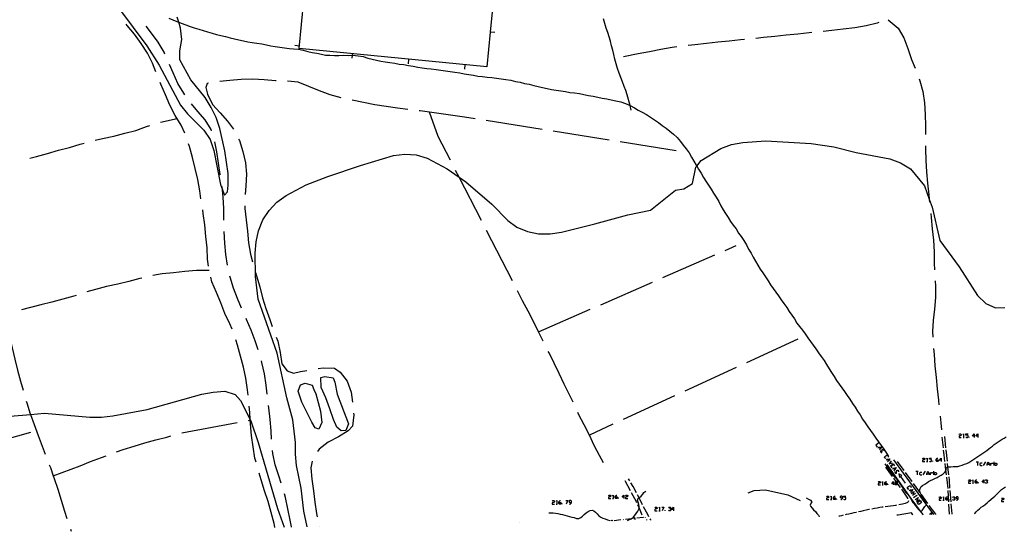
# Model space of a CAD drawing. Units: inches. Extents: x 659848 to 663569, y 4168071 to 4170453.
# Drawn here: x 661864 to 662300, y 4168109 to 4168335 of the extents above; entities that cross this region are included whole.
import ezdxf

# ---------------------------------------------------------------- set-up
doc = ezdxf.new("R2010")
doc.units = ezdxf.units.IN
doc.header["$MEASUREMENT"] = 0
doc.layers.add('Cartografia', color=7, linetype='Continuous')

# ---------------------------------------------------------------- blocks, each defined once
blk = doc.blocks.new('0')
at = {"layer": 'Cartografia', "color": 7, "linetype": 'Continuous'}
blk.add_lwpolyline([(661991.49, 4168110.82), (661990, 4168117.73), (661988.78, 4168127.83), (661986.8, 4168137.86), (661986.32, 4168142.93), (661986.35, 4168148.04), (661985.14, 4168158.15), (661982.55, 4168167.86), (661978.25, 4168187.64), (661969.85, 4168211.5), (661968.63, 4168221.6), (661968.55, 4168231.82), (661968.97, 4168236.84), (661970.03, 4168241.8), (661971.88, 4168246.57), (661974.67, 4168250.8), (661978.15, 4168254.45), (661982.22, 4168257.39), (661991.1, 4168262.07), (662000.58, 4168265.78), (662015.07, 4168270.61), (662029.6, 4168275.05), (662034.65, 4168275.66), (662039.66, 4168275.37), (662044.53, 4168273.92), (662053.4, 4168269.27), (662058.66, 4168265.51), (662061.62, 4168263.41), (662073.15, 4168253.64), (662080.23, 4168246.4), (662084.23, 4168243.33), (662088.88, 4168241.47), (662093.83, 4168240.41), (662098.94, 4168240.38), (662103.97, 4168241.24), (662118.71, 4168244.82), (662133.27, 4168248.88), (662143.3, 4168250.85), (662154.34, 4168259.69), (662157.99, 4168260.3), (662161.85, 4168262.71), (662163.33, 4168270), (662163.69, 4168270.45), (662165.73, 4168272.91), (662174.3, 4168278.2), (662179.12, 4168279.94), (662184.13, 4168280.92), (662194.29, 4168281.63), (662214.33, 4168280.47), (662224.32, 4168278.87), (662234.13, 4168276.48), (662249.1, 4168273.56), (662253.86, 4168271.84), (662258.2, 4168269.19), (662264.4, 4168261.73), (662266.49, 4168255.78), (662267.74, 4168252.21), (662271.18, 4168237.46), (662279.69, 4168225.88), (662287.81, 4168213.11), (662291.46, 4168209.62), (662295.85, 4168207.74), (662299.93, 4168207.87)], dxfattribs=at)
blk = doc.blocks.new('4')
at = {"layer": 'Cartografia', "color": 7, "linetype": 'Continuous'}
for points in [[(661981.36, 4168110.62), (661981.37, 4168110.6)], [(661991.5, 4168110.79), (661991.49, 4168110.82)]]:
    blk.add_lwpolyline(points, dxfattribs=at)
blk = doc.blocks.new('5')
at = {"layer": 'Cartografia', "color": 7, "linetype": 'Continuous'}
for points in [[(662102.81, 4168121.59), (662102.81, 4168121.87), (662103.28, 4168122.35), (662103.56, 4168122.35)], [(662102.81, 4168121.59), (662103.56, 4168121.59), (662103.8, 4168121.35), (662103.8, 4168121.11), (662103.56, 4168120.84), (662103.04, 4168120.84), (662102.81, 4168121.11), (662102.81, 4168121.59)]]:
    blk.add_lwpolyline(points, dxfattribs=at)
blk = doc.blocks.new('6')
at = {"layer": 'Cartografia', "color": 7, "linetype": 'Continuous'}
for points in [[(662108.29, 4168121.59), (662108.29, 4168122.11), (662108.05, 4168122.35), (662107.54, 4168122.35), (662107.3, 4168122.11), (662107.3, 4168121.87), (662107.54, 4168121.59), (662108.29, 4168121.59)], [(662107.54, 4168120.84), (662107.78, 4168120.84), (662108.29, 4168121.35), (662108.29, 4168121.59)]]:
    blk.add_lwpolyline(points, dxfattribs=at)
blk = doc.blocks.new('7')
at = {"layer": 'Cartografia', "color": 7, "linetype": 'Continuous'}
for points in [[(662127.69, 4168124.06), (662127.69, 4168124.33), (662128.21, 4168124.81), (662128.45, 4168124.81)], [(662127.69, 4168124.06), (662128.45, 4168124.06), (662128.73, 4168123.82), (662128.73, 4168123.58), (662128.45, 4168123.34), (662127.97, 4168123.34), (662127.69, 4168123.58), (662127.69, 4168124.06)]]:
    blk.add_lwpolyline(points, dxfattribs=at)
blk = doc.blocks.new('8')
at = {"layer": 'Cartografia', "color": 7, "linetype": 'Continuous'}
for points in [[(662131.47, 4168123.82), (662130.71, 4168123.82), (662131.47, 4168124.81), (662131.47, 4168123.82)], [(662131.47, 4168123.82), (662131.47, 4168123.34)], [(662131.71, 4168123.82), (662131.47, 4168123.82)]]:
    blk.add_lwpolyline(points, dxfattribs=at)
blk = doc.blocks.new('9')
at = {"layer": 'Cartografia', "color": 7, "linetype": 'Continuous'}
for points in [[(662153.49, 4168118.41), (662152.74, 4168118.41), (662153.49, 4168119.4), (662153.49, 4168118.41)], [(662153.49, 4168118.41), (662153.49, 4168117.89)], [(662153.73, 4168118.41), (662153.49, 4168118.41)]]:
    blk.add_lwpolyline(points, dxfattribs=at)
blk = doc.blocks.new('10')
at = {"layer": 'Cartografia', "color": 7, "linetype": 'Continuous'}
for points in [[(662133.16, 4168113.56), (662133.36, 4168113.63)], [(662125.27, 4168113.48), (662125.49, 4168113.41)]]:
    blk.add_lwpolyline(points, dxfattribs=at)
blk = doc.blocks.new('12')
at = {"layer": 'Cartografia', "color": 7, "linetype": 'Continuous'}
for points in [[(662224.14, 4168123.58), (662224.14, 4168123.82), (662224.62, 4168124.33), (662224.86, 4168124.33)], [(662224.14, 4168123.58), (662224.86, 4168123.58), (662225.13, 4168123.34), (662225.13, 4168123.06), (662224.86, 4168122.82), (662224.38, 4168122.82), (662224.14, 4168123.06), (662224.14, 4168123.58)]]:
    blk.add_lwpolyline(points, dxfattribs=at)
blk = doc.blocks.new('13')
at = {"layer": 'Cartografia', "color": 7, "linetype": 'Continuous'}
for points in [[(662228.12, 4168123.58), (662228.12, 4168124.06), (662227.88, 4168124.33), (662227.36, 4168124.33), (662227.12, 4168124.06), (662227.12, 4168123.82), (662227.36, 4168123.58), (662228.12, 4168123.58)], [(662227.36, 4168122.82), (662227.64, 4168122.82), (662228.12, 4168123.34), (662228.12, 4168123.58)]]:
    blk.add_lwpolyline(points, dxfattribs=at)
blk = doc.blocks.new('14')
at = {"layer": 'Cartografia', "color": 7, "linetype": 'Continuous'}
for points in [[(662246.92, 4168130.06), (662246.92, 4168130.3), (662247.4, 4168130.81), (662247.64, 4168130.81)], [(662246.92, 4168130.06), (662247.64, 4168130.06), (662247.91, 4168129.78), (662247.91, 4168129.54), (662247.64, 4168129.3), (662247.16, 4168129.3), (662246.92, 4168129.54), (662246.92, 4168130.06)]]:
    blk.add_lwpolyline(points, dxfattribs=at)
blk = doc.blocks.new('15')
at = {"layer": 'Cartografia', "color": 7, "linetype": 'Continuous'}
for points in [[(662250.66, 4168129.78), (662249.9, 4168129.78), (662250.66, 4168130.81), (662250.66, 4168129.78)], [(662250.66, 4168129.78), (662250.66, 4168129.3)], [(662250.9, 4168129.78), (662250.66, 4168129.78)]]:
    blk.add_lwpolyline(points, dxfattribs=at)
blk = doc.blocks.new('16')
at = {"layer": 'Cartografia', "color": 7, "linetype": 'Continuous'}
for points in [[(662251.65, 4168130.06), (662252.17, 4168130.06), (662252.24, 4168130.13), (662252.41, 4168130.3), (662252.41, 4168130.54), (662252.17, 4168130.81), (662251.75, 4168130.81), (662251.65, 4168130.81), (662251.41, 4168130.54), (662251.41, 4168130.3), (662251.65, 4168130.06)], [(662251.65, 4168129.3), (662251.41, 4168129.54), (662251.41, 4168129.78), (662251.65, 4168130.06)]]:
    blk.add_lwpolyline(points, dxfattribs=at)
blk = doc.blocks.new('17')
at = {"layer": 'Cartografia', "color": 7, "linetype": 'Continuous'}
for points in [[(662253.92, 4168133.07), (662254.42, 4168133.42), (662253.06, 4168134.23), (662253.4, 4168132.75), (662253.92, 4168133.07)], [(662255.98, 4168130.08), (662253.92, 4168133.07)]]:
    blk.add_lwpolyline(points, dxfattribs=at)
blk = doc.blocks.new('18')
at = {"layer": 'Cartografia', "color": 7, "linetype": 'Continuous'}
for points in [[(662273.83, 4168123.26), (662273.83, 4168123.5), (662274.31, 4168124.02), (662274.55, 4168124.02)], [(662273.83, 4168123.26), (662274.55, 4168123.26), (662274.83, 4168123.02), (662274.83, 4168122.78), (662274.55, 4168122.5), (662274.07, 4168122.5), (662273.83, 4168122.78), (662273.83, 4168123.26)]]:
    blk.add_lwpolyline(points, dxfattribs=at)
blk = doc.blocks.new('19')
at = {"layer": 'Cartografia', "color": 7, "linetype": 'Continuous'}
for points in [[(662286.79, 4168130.77), (662286.79, 4168131.05), (662287.31, 4168131.53), (662287.55, 4168131.53)], [(662286.79, 4168130.77), (662287.55, 4168130.77), (662287.79, 4168130.54), (662287.79, 4168130.3), (662287.55, 4168130.02), (662287.07, 4168130.02), (662286.79, 4168130.3), (662286.79, 4168130.77)]]:
    blk.add_lwpolyline(points, dxfattribs=at)
blk = doc.blocks.new('20')
at = {"layer": 'Cartografia', "color": 7, "linetype": 'Continuous'}
for points in [[(662290.57, 4168130.54), (662289.82, 4168130.54), (662290.57, 4168131.53), (662290.57, 4168130.54)], [(662290.57, 4168130.54), (662290.57, 4168130.02)], [(662290.81, 4168130.54), (662290.57, 4168130.54)]]:
    blk.add_lwpolyline(points, dxfattribs=at)
blk = doc.blocks.new('21')
at = {"layer": 'Cartografia', "color": 7, "linetype": 'Continuous'}
for points in [[(662279.32, 4168123.26), (662279.32, 4168123.78), (662279.08, 4168124.02), (662278.57, 4168124.02), (662278.33, 4168123.78), (662278.33, 4168123.5), (662278.57, 4168123.26), (662279.32, 4168123.26)], [(662278.57, 4168122.5), (662278.8, 4168122.5), (662279.32, 4168123.02), (662279.32, 4168123.26)]]:
    blk.add_lwpolyline(points, dxfattribs=at)
blk = doc.blocks.new('36')
at = {"layer": 'Cartografia', "color": 7, "linetype": 'Continuous'}
for points in [[(662269.54, 4168140.43), (662269.54, 4168140.71), (662270.06, 4168141.19), (662270.3, 4168141.19)], [(662269.54, 4168140.43), (662270.3, 4168140.43), (662270.53, 4168140.2), (662270.53, 4168139.96), (662270.3, 4168139.68), (662269.82, 4168139.68), (662269.54, 4168139.96), (662269.54, 4168140.43)]]:
    blk.add_lwpolyline(points, dxfattribs=at)
blk = doc.blocks.new('37')
at = {"layer": 'Cartografia', "color": 7, "linetype": 'Continuous'}
for points in [[(662271.81, 4168140.2), (662271.05, 4168140.2), (662271.81, 4168141.19), (662271.81, 4168140.2)], [(662271.81, 4168140.2), (662271.81, 4168139.68)], [(662272.05, 4168140.2), (662271.81, 4168140.2)]]:
    blk.add_lwpolyline(points, dxfattribs=at)
blk = doc.blocks.new('38')
at = {"layer": 'Cartografia', "color": 7, "linetype": 'Continuous'}
for points in [[(662286.4, 4168150.85), (662285.68, 4168150.85), (662286.4, 4168151.84), (662286.4, 4168150.85)], [(662286.4, 4168150.85), (662286.4, 4168150.33)], [(662286.68, 4168150.85), (662286.4, 4168150.85)]]:
    blk.add_lwpolyline(points, dxfattribs=at)
blk = doc.blocks.new('39')
at = {"layer": 'Cartografia', "color": 7, "linetype": 'Continuous'}
for points in [[(662287.91, 4168150.85), (662287.15, 4168150.85), (662287.91, 4168151.84), (662287.91, 4168150.85)], [(662287.91, 4168150.85), (662287.91, 4168150.33)], [(662288.15, 4168150.85), (662287.91, 4168150.85)]]:
    blk.add_lwpolyline(points, dxfattribs=at)

msp = doc.modelspace()

# ---------------------------------------------------------------- linework, layer by layer
at = {"layer": 'Cartografia', "color": 7, "linetype": 'Continuous'}
for points in [[(662072.41, 4168329.72), (662070.9, 4168314.37), (661987.93, 4168322.54), (661991.08, 4168354.46), (662015.95, 4168352), (662040.83, 4168349.55), (662065.71, 4168347.1), (662074.05, 4168346.28), (662072.41, 4168329.72)], [(661908.58, 4168339.82), (661920.6, 4168323.59), (661926.01, 4168315.16), (661935.49, 4168297.41), (661938.67, 4168293.49), (661945.86, 4168286.38), (661948.69, 4168282.18), (661950.3, 4168277.35), (661953.13, 4168262.29), (661954.05, 4168259.96), (661954.98, 4168257.61), (661956.26, 4168259.01), (661956.61, 4168261.98), (661956.51, 4168267.08), (661955.9, 4168272.13), (661955.17, 4168277.18), (661952.82, 4168287.04), (661951.22, 4168291.87), (661949, 4168296.39), (661946.41, 4168300.74), (661940.05, 4168308.57), (661935.24, 4168317.44), (661935.25, 4168321.4), (661936.05, 4168326.46), (661935.56, 4168331.52), (661934.77, 4168334.09), (661934.08, 4168336.37)], [(661930.41, 4168335.96), (661932.15, 4168335.18), (661933.95, 4168334.39), (661934.77, 4168334.09), (661935.86, 4168333.71), (661937.92, 4168333), (661939.74, 4168332.19), (661941.57, 4168331.66), (661943.6, 4168331.08), (661945.58, 4168330.39), (661947.51, 4168329.84), (661949.47, 4168329.27), (661951.44, 4168328.71), (661953.34, 4168328.16), (661955.42, 4168327.74), (661957.41, 4168327.16), (661959.31, 4168326.74), (661961.25, 4168326.3), (661963.33, 4168325.87), (661965.24, 4168325.44), (661967.23, 4168325.15), (661969.3, 4168324.85), (661971.45, 4168324.54), (661973.48, 4168324.09), (661975.37, 4168323.66), (661977.36, 4168323.37), (661979.43, 4168323.07), (661981.5, 4168322.77), (661983.51, 4168322.48), (661985.51, 4168322.32), (661987.71, 4168322.14), (661989.8, 4168321.67), (661991.82, 4168321.21), (661993.72, 4168320.66), (661995.71, 4168320.38), (661997.86, 4168319.93), (661999.64, 4168319.53), (662001.55, 4168319.49), (662003.55, 4168319.32), (662005.47, 4168319.39), (662007.62, 4168319.48), (662009.62, 4168319.3), (662011.55, 4168319.5), (662011.7, 4168319.52), (662014.01, 4168319.18), (662016.22, 4168318.86), (662018.32, 4168318.26), (662020.23, 4168317.7), (662022.13, 4168317.28), (662024.02, 4168316.85), (662026.01, 4168316.56), (662028.08, 4168316.26), (662030.23, 4168315.95), (662032.13, 4168315.53), (662034.17, 4168315.36), (662036.31, 4168314.92), (662038.4, 4168314.61), (662040.36, 4168314.17), (662042.35, 4168313.88), (662044.36, 4168313.59), (662046.36, 4168313.43), (662048.48, 4168313.24), (662050.61, 4168312.93), (662052.68, 4168312.63), (662054.75, 4168312.33), (662056.82, 4168312.03), (662058.97, 4168311.72), (662060.93, 4168311.28), (662062.92, 4168310.99), (662065.07, 4168310.68), (662066.97, 4168310.26), (662068.95, 4168310.09), (662071.02, 4168309.78), (662073.08, 4168309.61), (662075.21, 4168309.3), (662077.28, 4168309), (662079.35, 4168308.7), (662081.57, 4168308.38), (662083.54, 4168307.81), (662085.6, 4168307.52), (662087.57, 4168306.96), (662089.65, 4168306.65), (662091.69, 4168306.06), (662093.59, 4168305.64), (662095.53, 4168305.2), (662097.61, 4168304.77), (662099.52, 4168304.34), (662101.51, 4168304.05), (662103.58, 4168303.75), (662105.73, 4168303.44), (662107.63, 4168303.02), (662109.61, 4168302.85), (662111.82, 4168302.53), (662113.83, 4168302.08), (662115.84, 4168301.67), (662117.93, 4168301.36), (662119.96, 4168300.91), (662121.85, 4168300.48), (662123.92, 4168300.18), (662125.93, 4168299.73), (662128.01, 4168299.31), (662130.11, 4168298.83), (662132.27, 4168298.07), (662134.22, 4168297.2), (662134.29, 4168297.17), (662136.13, 4168296.16), (662137.88, 4168295.19), (662139.64, 4168294.22), (662141.44, 4168293.22), (662143.24, 4168292.11), (662145.09, 4168290.96), (662146.81, 4168289.67), (662148.48, 4168288.44), (662150.13, 4168287.2), (662151.85, 4168285.92), (662153.46, 4168284.48), (662155.1, 4168283.02), (662156.54, 4168281.32), (662157.73, 4168279.66), (662159.04, 4168278.13), (662160.32, 4168276.33), (662161.47, 4168274.41), (662162.42, 4168272.58), (662163.46, 4168270.84), (662163.69, 4168270.45), (662164.54, 4168269.04), (662165.62, 4168267.22), (662166.69, 4168265.42), (662167.73, 4168263.69), (662168.92, 4168262.02), (662170.03, 4168260.14), (662171.09, 4168258.39), (662172.29, 4168256.6), (662173.41, 4168254.69), (662174.36, 4168252.89), (662175.41, 4168251.12), (662176.44, 4168249.39), (662177.63, 4168247.73), (662178.71, 4168245.93), (662179.85, 4168244.32), (662181.09, 4168242.59), (662182.16, 4168240.78), (662183.3, 4168239.19), (662184.54, 4168237.45), (662185.68, 4168235.53), (662186.63, 4168233.72), (662187.71, 4168231.92), (662188.66, 4168230.09), (662189.7, 4168228.33), (662190.78, 4168226.54), (662191.82, 4168224.8), (662193, 4168223.13), (662194.08, 4168221.34), (662195.27, 4168219.66), (662196.34, 4168217.86), (662197.48, 4168216.26), (662198.67, 4168214.6), (662199.86, 4168212.93), (662201.05, 4168211.27), (662202.25, 4168209.6), (662203.48, 4168207.86), (662204.55, 4168206.07), (662205.69, 4168204.47), (662206.93, 4168202.74), (662208.01, 4168200.94), (662209.11, 4168199.4), (662210.4, 4168197.87), (662211.64, 4168196.14), (662212.83, 4168194.47), (662214.03, 4168192.81), (662215.21, 4168191.14), (662216.39, 4168189.48), (662217.58, 4168187.81), (662218.77, 4168186.15), (662220.01, 4168184.42), (662221.13, 4168182.54), (662222.2, 4168180.73), (662223.24, 4168179.01), (662224.43, 4168177.33), (662225.5, 4168175.53), (662226.64, 4168173.93), (662227.83, 4168172.27), (662229.02, 4168170.6), (662230.21, 4168168.94), (662231.45, 4168167.2), (662232.52, 4168165.4), (662233.71, 4168163.74), (662234.79, 4168161.94), (662235.98, 4168160.26), (662237.05, 4168158.46), (662238.24, 4168156.8), (662239.32, 4168154.99), (662240.46, 4168153.39), (662241.64, 4168151.73), (662242.83, 4168150.06), (662244.02, 4168148.4), (662245.21, 4168146.73), (662246.4, 4168145.07), (662247.64, 4168143.33), (662248.46, 4168141.94)], [(662134.76, 4168295.21), (662134.22, 4168297.2), (662132.93, 4168302.01), (662132.39, 4168303.85), (662131.6, 4168305.62), (662130.86, 4168307.66), (662130.15, 4168309.62), (662129.44, 4168311.59), (662128.71, 4168313.62), (662128.12, 4168315.65), (662127.51, 4168317.7), (662127.04, 4168319.75), (662126.6, 4168321.69), (662126.02, 4168323.67), (662125.56, 4168325.66), (662125, 4168327.58), (662124.42, 4168329.51), (662123.71, 4168331.48), (662123.11, 4168333.53), (662122.5, 4168335.63)], [(661924.65, 4168312.11), (661923.12, 4168315.93), (661920.88, 4168320.41), (661918.15, 4168324.72), (661915.19, 4168328.76), (661911.99, 4168332.64), (661911.55, 4168333.23)], [(661928.65, 4168319.91), (661928.23, 4168320.91), (661925.62, 4168325.23), (661922.66, 4168329.26), (661920.37, 4168332.38)], [(662244.26, 4168333.92), (662243.53, 4168333.71), (662238.55, 4168332.57), (662233.55, 4168331.55), (662228.51, 4168331.04), (662223.47, 4168330.4), (662219.61, 4168330)], [(662248.36, 4168335.1), (662252.81, 4168331.47), (662255.28, 4168327.26), (662257.04, 4168322.47), (662258.67, 4168317.67), (662260.24, 4168313.77)], [(662074.4, 4168329.53), (662072.41, 4168329.72), (662072.41, 4168329.73)], [(662214.63, 4168329.49), (662213.38, 4168329.37), (662208.34, 4168328.86), (662203.29, 4168328.35), (662198.24, 4168327.83), (662193.2, 4168327.32), (662189.77, 4168326.88)], [(661986.04, 4168323.91), (661988.04, 4168323.72)], [(662154.98, 4168323.15), (662152.87, 4168322.84), (662147.85, 4168322.07), (662142.86, 4168320.93), (662137.86, 4168320.04), (662131.37, 4168318.71)], [(662184.79, 4168326.42), (662183.1, 4168326.29), (662178.06, 4168325.78), (662173.01, 4168325.27), (662167.97, 4168324.75), (662162.93, 4168324.12), (662159.93, 4168323.81)], [(662011.42, 4168318.2), (662011.55, 4168319.5), (662011.62, 4168320.2)], [(661937.43, 4168301.98), (661936.96, 4168302.68), (661934.36, 4168307), (661932.23, 4168311.63), (661930.63, 4168315.32)], [(662036.3, 4168315.75), (662036.5, 4168317.75)], [(662061.18, 4168313.3), (662061.38, 4168315.3)], [(661937.45, 4168285.05), (661935.85, 4168288.54), (661933.12, 4168292.85), (661930.75, 4168297.33), (661928.88, 4168301.98), (661926.87, 4168306.62), (661926.52, 4168307.48)], [(661947.87, 4168307.12), (661947.23, 4168307.03), (661946.65, 4168305.19), (661947.46, 4168302.21), (661949.7, 4168297.73), (661953.01, 4168293.98), (661956.33, 4168290.24), (661958.88, 4168286.76)], [(661977.74, 4168308.18), (661977.44, 4168308.19), (661972.43, 4168308.58), (661967.42, 4168308.96), (661962.34, 4168308.82), (661957.29, 4168308.31), (661952.82, 4168307.85)], [(662006.47, 4168300.7), (662001.65, 4168301.99), (661996.89, 4168303.67), (661992.24, 4168305.62), (661987.58, 4168307.57), (661982.74, 4168308.06)], [(662261.99, 4168309.08), (662262.31, 4168308.22), (662263.69, 4168303.39), (662264.33, 4168298.36), (662264.72, 4168293.3), (662264.85, 4168288.21), (662264.85, 4168284.39)], [(661949.23, 4168285.96), (661949.05, 4168286.57), (661946.45, 4168290.9), (661943.13, 4168294.64), (661940.32, 4168297.91)], [(662036, 4168295.52), (662031.44, 4168296.1), (662026.41, 4168296.73), (662021.36, 4168297.49), (662016.41, 4168298.52), (662011.46, 4168299.54), (662011.34, 4168299.56)], [(662065.7, 4168291.34), (662061.04, 4168292.09), (662041.51, 4168294.83), (662040.96, 4168294.89)], [(662054.82, 4168272.99), (662049.42, 4168283.52), (662045.62, 4168294.25)], [(661897.8, 4168281.83), (661901.02, 4168282.58), (661906.01, 4168283.72), (661910.85, 4168284.98), (661915.69, 4168286.24), (661920.5, 4168287.87), (661921.92, 4168288.35)], [(661926.69, 4168289.83), (661933.96, 4168291.5)], [(662095.33, 4168286.63), (662070.64, 4168290.56)], [(662124.96, 4168281.92), (662100.27, 4168285.84)], [(661868.88, 4168273.86), (661871.88, 4168274.64), (661876.71, 4168276.03), (661881.54, 4168277.41), (661886.38, 4168278.67), (661891.21, 4168280.05), (661892.97, 4168280.55)], [(661944.56, 4168255.97), (661944.04, 4168259.42), (661943.15, 4168264.43), (661942, 4168269.41), (661940.74, 4168274.25), (661939.49, 4168279.1), (661939.09, 4168280.34)], [(661953.16, 4168266.38), (661953.11, 4168266.72), (661952.34, 4168271.74), (661951.58, 4168276.76), (661950.67, 4168281.17)], [(661961.21, 4168282.34), (661961.53, 4168281.72), (661963.04, 4168276.9), (661964.18, 4168271.92), (661964.69, 4168266.87), (661964.45, 4168261.75), (661964.15, 4168257.82)], [(662154.59, 4168277.2), (662129.9, 4168281.12)], [(662264.86, 4168279.39), (662264.87, 4168278.02), (662265.01, 4168272.93), (662265.27, 4168267.86), (662265.78, 4168262.82), (662266.29, 4168257.77), (662266.49, 4168255.78), (662266.62, 4168254.47)], [(662068.53, 4168246.3), (662058.66, 4168265.51), (662057.11, 4168268.54)], [(661954.66, 4168246.47), (661954.66, 4168246.48), (661954.65, 4168251.58), (661954.39, 4168256.65), (661954.05, 4168259.96), (661953.9, 4168261.44)], [(661947.87, 4168226.17), (661947.5, 4168229.18), (661947.23, 4168234.25), (661946.72, 4168239.3), (661946.21, 4168244.35), (661945.57, 4168249.38), (661945.31, 4168251.03)], [(661963.97, 4168252.82), (661963.95, 4168251.63), (661964.59, 4168246.6), (661965.1, 4168241.55), (661965.61, 4168236.51), (661966.51, 4168231.5), (661967.38, 4168228.11)], [(662267.13, 4168249.49), (662267.32, 4168247.68), (662267.83, 4168242.63), (662268.35, 4168237.58), (662268.61, 4168232.51), (662268.74, 4168227.43), (662268.88, 4168224.57)], [(661956.28, 4168226.56), (661955.57, 4168231.28), (661955.05, 4168236.33), (661954.79, 4168241.4), (661954.78, 4168241.47)], [(662082.24, 4168219.62), (662070.82, 4168241.85)], [(662148.73, 4168221.06), (662171.64, 4168231.08)], [(662176.22, 4168233.09), (662181.2, 4168235.27)], [(661948.13, 4168224.15), (661942.52, 4168224.21), (661937.47, 4168223.7), (661932.43, 4168223.19), (661927.38, 4168222.68), (661923.25, 4168222.04)], [(661968.72, 4168223.29), (661969.15, 4168221.82), (661970.53, 4168216.99), (661971.79, 4168212.15), (661973.17, 4168207.32), (661974.93, 4168202.53), (661976.07, 4168199.42)], [(661918.39, 4168220.87), (661917.52, 4168220.65), (661912.67, 4168219.4), (661907.83, 4168218.14), (661902.84, 4168217.12), (661897.99, 4168215.86), (661894.16, 4168214.76)], [(661958.33, 4168198.17), (661957.28, 4168200.61), (661955.16, 4168205.23), (661953.28, 4168209.89), (661951.41, 4168214.54), (661949.4, 4168219.18), (661948.86, 4168221.28)], [(661962.43, 4168207.58), (661960.74, 4168211.79), (661958.86, 4168216.45), (661957.48, 4168221.28), (661957.38, 4168221.68)], [(662121.25, 4168209.04), (662144.15, 4168219.05)], [(662269.14, 4168219.57), (662269.26, 4168217.28), (662269.27, 4168212.19), (662268.76, 4168207.16), (662268.25, 4168202.14), (662268, 4168197.14), (662268.06, 4168194.63)], [(662095.89, 4168192.9), (662093.77, 4168197.02), (662091.52, 4168201.64), (662089.14, 4168206.24), (662086.76, 4168210.84), (662084.53, 4168215.17)], [(661889.41, 4168213.2), (661888.36, 4168212.84), (661883.53, 4168211.46), (661878.69, 4168210.2), (661873.7, 4168209.06), (661865.27, 4168206.74)], [(662093.77, 4168197.02), (662116.67, 4168207.04)], [(661969.88, 4168189.04), (661968.5, 4168193.08), (661966.74, 4168197.87), (661964.74, 4168202.51), (661964.49, 4168203.03)], [(661859.68, 4168195.44), (661859.86, 4168194.78), (661861.12, 4168189.94), (661862.26, 4168184.95), (661863.52, 4168180.11), (661864.78, 4168175.27), (661865.92, 4168171.23)], [(661965.38, 4168169.1), (661965.09, 4168171.45), (661964.45, 4168176.48), (661963.31, 4168181.46), (661962.05, 4168186.31), (661960.67, 4168191.14), (661960, 4168193.47)], [(661977.8, 4168194.72), (661978.46, 4168192.95), (661979.6, 4168187.96), (661980.37, 4168182.94), (661982.59, 4168179.86), (661985.51, 4168178.75), (661988.5, 4168179.44), (661991.35, 4168180.01)], [(662208.4, 4168193.82), (662185.69, 4168183.36)], [(662109.03, 4168165.94), (662107.28, 4168169.46), (662105.04, 4168173.95), (662102.92, 4168178.58), (662100.66, 4168183.19), (662098.41, 4168187.81), (662098.1, 4168188.42)], [(662268.37, 4168189.65), (662268.65, 4168187.01), (662269.03, 4168181.95), (662269.55, 4168176.91), (662270.06, 4168171.86), (662270.57, 4168166.82), (662270.78, 4168164.77)], [(661973.83, 4168169.48), (661973.43, 4168173.44), (661972.66, 4168178.46), (661971.52, 4168183.45), (661971.29, 4168184.24)], [(661996.29, 4168180.8), (661998.53, 4168181.09), (662003.64, 4168180.98), (662006.11, 4168179.19), (662009.2, 4168175.17), (662010.96, 4168170.38), (662011.51, 4168166)], [(662181.15, 4168181.26), (662158.44, 4168170.81)], [(662004.8, 4168169.5), (662009.84, 4168156.37), (662008.6, 4168153.44), (662006.59, 4168153.23), (662004.64, 4168154.82), (662003.14, 4168158.24), (662001.51, 4168163.04), (661999.75, 4168167.83), (661997.62, 4168172.46), (661997.56, 4168176.79), (661999.29, 4168177.35), (662002.92, 4168176.7), (662003.76, 4168174.74), (662004.8, 4168169.5)], [(661860.17, 4168159.68), (661869.17, 4168160.46), (661875.37, 4168161), (661895.46, 4168159.33), (661900.57, 4168159.3), (661905.63, 4168159.91), (661920.7, 4168162.62), (661944.96, 4168169.53), (661949.99, 4168170.39), (661955.07, 4168170.74), (661959.68, 4168169.27), (661962.1, 4168166.69), (661966.35, 4168158.26), (661966.66, 4168157.67), (661969.87, 4168148.01), (661978.38, 4168118.92), (661981.36, 4168110.62)], [(661995.35, 4168169.68), (661997.41, 4168161.99), (661998.05, 4168156.96), (661996.69, 4168154.01), (661995.1, 4168154.62), (661993.58, 4168157.01), (661991.34, 4168161.5), (661989.1, 4168165.99), (661987.59, 4168170.8), (661988.58, 4168173.58), (661990.68, 4168174.3), (661993.69, 4168173.46), (661994.4, 4168171.5), (661995.35, 4168169.68)], [(661867.29, 4168166.42), (661867.53, 4168165.61), (661869.04, 4168160.79), (661869.17, 4168160.46), (661870.81, 4168156), (661872.57, 4168151.21), (661874.33, 4168146.41), (661875.73, 4168142.9)], [(662153.9, 4168168.71), (662131.19, 4168158.26)], [(661968.89, 4168139.35), (661968.41, 4168141.2), (661967.65, 4168146.22), (661966.88, 4168151.24), (661966.51, 4168156.3), (661966.35, 4168158.26), (661966.12, 4168161.36), (661965.9, 4168164.13)], [(661975.78, 4168149.58), (661975.61, 4168153.27), (661975.1, 4168158.32), (661974.58, 4168163.36), (661974.43, 4168164.52)], [(661965.53, 4168157.88), (661966.37, 4168158.04)], [(662012.03, 4168161.03), (662012.11, 4168160.3), (662011.6, 4168155.27), (662009.64, 4168153.29), (662005.33, 4168150.56), (662000.84, 4168148.19), (661996.82, 4168145.11), (661996.13, 4168144.13)], [(662122.5, 4168139.14), (662120.75, 4168142.28), (662118.39, 4168146.76), (662116.26, 4168151.39), (662113.89, 4168155.86), (662111.65, 4168160.35), (662111.15, 4168161.41)], [(662271.28, 4168159.79), (662271.6, 4168156.72), (662271.9, 4168153.67)], [(661936.04, 4168152.32), (661960.61, 4168156.95)], [(662126.65, 4168156.17), (662116.26, 4168151.39)], [(661845.23, 4168145.91), (661869.32, 4168152.59)], [(661907.27, 4168143.89), (661910.17, 4168144.96), (661914.98, 4168146.47), (661919.8, 4168147.98), (661924.64, 4168149.24), (661929.49, 4168150.49), (661931.22, 4168151.03)], [(662246.93, 4168138.62), (662248.59, 4168136.08), (662249.19, 4168135.28), (662249.87, 4168134.41), (662250.54, 4168133.54), (662251.25, 4168132.71), (662251.98, 4168131.93), (662252.58, 4168131.11), (662253.19, 4168130.3), (662253.79, 4168129.45), (662254.35, 4168128.62), (662254.96, 4168127.68), (662255.53, 4168126.77), (662256.19, 4168125.97), (662256.9, 4168125.16), (662257.6, 4168124.36), (662258.21, 4168123.51), (662258.67, 4168122.62), (662259.15, 4168121.73), (662259.82, 4168120.94), (662260.47, 4168120.08), (662261.12, 4168119.22), (662261.77, 4168118.38), (662262.53, 4168117.72), (662262.55, 4168117.72), (662263.13, 4168117.66), (662263.43, 4168118), (662264, 4168118.88), (662264.62, 4168119.77), (662265.25, 4168120.55), (662265.19, 4168120.77), (662265.13, 4168120.98), (662264.59, 4168121.83), (662263.99, 4168122.65), (662263.54, 4168123.55), (662263.12, 4168124.5), (662262.92, 4168124.98), (662262.9, 4168125.04), (662262.49, 4168125.94), (662262.26, 4168126.95), (662262.45, 4168127.67), (662262.93, 4168128.55), (662263.58, 4168129.01), (662264.48, 4168129.6), (662265.4, 4168130.16), (662266.2, 4168130.8), (662267.07, 4168131.31), (662268.06, 4168131.76), (662269, 4168132.2), (662269.97, 4168132.62), (662270.9, 4168133.12), (662271.79, 4168133.61), (662272.62, 4168134.27), (662273.38, 4168134.96), (662273.89, 4168135.79), (662273.91, 4168135.82), (662274.03, 4168136.68), (662274.47, 4168137.19), (662274.63, 4168137.21), (662274.98, 4168137.24), (662276, 4168137.33), (662277.02, 4168137.4), (662278.05, 4168137.38), (662279.08, 4168137.52), (662280.06, 4168137.79), (662281.11, 4168138.05), (662282.14, 4168138.43), (662283.12, 4168138.82), (662284.07, 4168139.26), (662284.92, 4168139.81), (662285.8, 4168140.38), (662286.67, 4168140.93), (662287.49, 4168141.54), (662288.37, 4168142.21), (662289.32, 4168142.83), (662290.24, 4168143.36), (662291.07, 4168143.92), (662291.96, 4168144.53), (662292.77, 4168145.22), (662293.61, 4168145.83), (662294.48, 4168146.49), (662295.26, 4168147.18), (662296.1, 4168147.83), (662296.99, 4168148.42), (662297.83, 4168148.98), (662298.7, 4168149.51), (662299.62, 4168150.06), (662300.56, 4168150.53)], [(662272.73, 4168145.66), (662272.15, 4168150.45)], [(662273.19, 4168150.74), (662273.71, 4168145.76)], [(662279.68, 4168151.61), (662279.92, 4168151.84), (662280.43, 4168151.84), (662280.67, 4168151.61), (662280.67, 4168151.33), (662280.43, 4168151.09), (662279.92, 4168151.09), (662279.68, 4168150.85), (662279.68, 4168150.33), (662280.67, 4168150.33)], [(662281.43, 4168151.61), (662281.67, 4168151.84), (662281.67, 4168150.33)], [(662281.43, 4168150.33), (662281.67, 4168150.33), (662281.9, 4168150.33)], [(662282.66, 4168150.61), (662282.9, 4168150.33), (662283.42, 4168150.33), (662283.65, 4168150.61), (662283.65, 4168151.09), (662283.42, 4168151.33), (662282.66, 4168151.33), (662282.66, 4168151.84), (662283.65, 4168151.84)], [(662284.17, 4168150.33), (662284.17, 4168150.61)], [(661979.99, 4168130.13), (661978.9, 4168133.34), (661977.39, 4168138.16), (661976.37, 4168143.15), (661976.22, 4168144.6)], [(662244.26, 4168147.87), (662242.9, 4168146.95), (662243.54, 4168146.08)], [(662243.82, 4168145.64), (662244.26, 4168145.96), (662245.45, 4168146.12), (662244.89, 4168145.09), (662244.45, 4168144.77)], [(662244.26, 4168145.96), (662244.89, 4168145.09)], [(662244.97, 4168144.49), (662244.89, 4168144.13), (662245.21, 4168143.69), (662245.57, 4168143.62), (662245.85, 4168145.09), (662246.2, 4168145.05), (662246.52, 4168144.61), (662246.44, 4168144.21)], [(662273.43, 4168139.7), (662273.11, 4168142.56), (662272.85, 4168144.67)], [(662273.82, 4168144.77), (662274.35, 4168139.8)], [(661879.23, 4168133.25), (661879.24, 4168133.25), (661891.14, 4168137.8), (661895.79, 4168139.67), (661900.58, 4168141.44), (661902.58, 4168142.17)], [(661993.69, 4168139.85), (661993.08, 4168136.82), (661993.59, 4168131.78), (661994.23, 4168126.74), (661994.87, 4168121.71), (661995.63, 4168116.69), (661995.95, 4168115.11)], [(662247.4, 4168140.99), (662247.04, 4168141.07), (662246.72, 4168141.51), (662246.8, 4168141.87), (662247.68, 4168142.46), (662248.03, 4168142.42), (662248.35, 4168141.99), (662248.27, 4168141.59)], [(662247.48, 4168140.4), (662247.91, 4168140.71), (662249.11, 4168140.87), (662248.51, 4168139.84), (662248.07, 4168139.52)], [(662247.91, 4168140.71), (662248.51, 4168139.84)], [(662249.7, 4168140), (662248.71, 4168138.65), (662250.3, 4168139.12)], [(662268.53, 4168116.27), (662266.09, 4168119.55), (662265.19, 4168120.77), (662255.08, 4168134.44), (662250.89, 4168140.45)], [(662252.28, 4168139.69), (662255.21, 4168135.64)], [(662263.54, 4168140.95), (662263.82, 4168141.19), (662264.29, 4168141.19), (662264.57, 4168140.95), (662264.57, 4168140.71), (662264.29, 4168140.43), (662263.82, 4168140.43), (662263.54, 4168140.2), (662263.54, 4168139.68), (662264.57, 4168139.68)], [(662265.29, 4168140.95), (662265.57, 4168141.19), (662265.57, 4168139.68)], [(662265.29, 4168139.68), (662265.57, 4168139.68), (662265.8, 4168139.68)], [(662266.56, 4168139.96), (662266.8, 4168139.68), (662267.31, 4168139.68), (662267.55, 4168139.96), (662267.55, 4168140.43), (662267.31, 4168140.71), (662266.56, 4168140.71), (662266.56, 4168141.19), (662267.55, 4168141.19)], [(662268.07, 4168139.68), (662268.07, 4168139.96)], [(661877.5, 4168138.22), (661877.97, 4168136.97), (661879.24, 4168133.25), (661879.6, 4168132.17), (661881.24, 4168127.36), (661882.75, 4168122.54), (661884.26, 4168117.73), (661885.28, 4168114.47)], [(662247.22, 4168137.14), (662250.13, 4168133.07)], [(662247.72, 4168138.33), (662258.4, 4168123.3), (662262.55, 4168117.72), (662263.7, 4168116.18)], [(662249.31, 4168137.77), (662250.62, 4168138.69), (662251.21, 4168137.81)], [(662249.31, 4168137.77), (662249.9, 4168136.9)], [(662249.94, 4168138.21), (662250.26, 4168137.77)], [(662250.22, 4168136.46), (662250.66, 4168136.78), (662251.85, 4168136.94), (662251.25, 4168135.9), (662250.82, 4168135.58)], [(662250.66, 4168136.78), (662251.25, 4168135.9)], [(662251.33, 4168135.31), (662251.29, 4168134.91), (662251.57, 4168134.47), (662251.97, 4168134.43), (662252.21, 4168135.9), (662252.6, 4168135.82), (662252.88, 4168135.39), (662252.84, 4168135.03)], [(662260.6, 4168135.35), (662261.11, 4168135.35), (662261.67, 4168135.35)], [(662261.11, 4168135.35), (662261.11, 4168133.76)], [(662263.78, 4168133.76), (662264.85, 4168135.35)], [(662265.37, 4168133.76), (662265.37, 4168134.27), (662265.92, 4168135.35), (662266.44, 4168134.27), (662266.44, 4168133.76)], [(662268.59, 4168133.76), (662268.59, 4168134.27), (662268.59, 4168135.35)], [(662274.12, 4168133.74), (662273.89, 4168135.79), (662273.55, 4168138.71)], [(662274.46, 4168138.8), (662274.63, 4168137.21), (662274.99, 4168133.83)], [(662287.27, 4168139.52), (662287.79, 4168139.52), (662288.34, 4168139.52)], [(662287.79, 4168139.52), (662287.79, 4168137.93)], [(662289.94, 4168139), (662289.14, 4168139), (662288.86, 4168138.73), (662288.86, 4168138.21), (662289.14, 4168137.93), (662289.94, 4168137.93)], [(662290.45, 4168137.93), (662291.53, 4168139.52)], [(662292.04, 4168137.93), (662292.04, 4168138.45), (662292.6, 4168139.52), (662293.12, 4168138.45), (662293.12, 4168137.93)], [(662292.04, 4168138.45), (662293.12, 4168138.45)], [(662293.67, 4168137.93), (662293.67, 4168138.45), (662293.67, 4168139)], [(662293.67, 4168138.45), (662294.19, 4168139), (662294.47, 4168139), (662294.75, 4168138.73)], [(662295.26, 4168137.93), (662295.26, 4168138.45), (662295.26, 4168139.52)], [(662295.26, 4168138.45), (662295.78, 4168139), (662296.06, 4168139), (662296.34, 4168138.73), (662296.34, 4168138.21), (662296.06, 4168137.93), (662295.78, 4168137.93), (662295.26, 4168138.45)], [(661977.22, 4168110.54), (661976.84, 4168112.23), (661975.58, 4168117.07), (661974.2, 4168121.9), (661972.69, 4168126.72), (661971.18, 4168131.54), (661970.23, 4168134.53)], [(662131.86, 4168131.23), (662134.26, 4168126.84)], [(662134.13, 4168131.09), (662133.59, 4168132.04)], [(662250.71, 4168132.26), (662251.75, 4168130.81), (662252.24, 4168130.13), (662253.62, 4168128.2)], [(662255.8, 4168134.83), (662258.73, 4168130.78)], [(662263.26, 4168134.83), (662262.46, 4168134.83), (662262.19, 4168134.55), (662262.19, 4168134.03), (662262.46, 4168133.76), (662263.26, 4168133.76)], [(662265.37, 4168134.27), (662266.44, 4168134.27)], [(662267, 4168133.76), (662267, 4168134.27), (662267, 4168134.83)], [(662267, 4168134.27), (662267.51, 4168134.83), (662267.79, 4168134.83), (662268.03, 4168134.55)], [(662268.59, 4168134.27), (662269.1, 4168134.83), (662269.38, 4168134.83), (662269.66, 4168134.55), (662269.66, 4168134.03), (662269.38, 4168133.76), (662269.1, 4168133.76), (662268.59, 4168134.27)], [(662274.81, 4168127.78), (662274.24, 4168132.75)], [(662275.09, 4168132.84), (662275.25, 4168131.41), (662275.52, 4168127.86)], [(662283.81, 4168131.29), (662284.05, 4168131.53), (662284.57, 4168131.53), (662284.81, 4168131.29), (662284.81, 4168131.05), (662284.57, 4168130.77), (662284.05, 4168130.77), (662283.81, 4168130.54), (662283.81, 4168130.02), (662284.81, 4168130.02)], [(662285.56, 4168131.29), (662285.8, 4168131.53), (662285.8, 4168130.02)], [(662291.29, 4168131.29), (662291.57, 4168131.53), (662292.04, 4168131.53), (662292.32, 4168131.29), (662292.32, 4168131.05), (662292.04, 4168130.77), (662291.8, 4168130.77)], [(662137.02, 4168125.84), (662135.56, 4168128.66), (662134.64, 4168130.23)], [(662186.39, 4168125.85), (662189.08, 4168126.81), (662194.16, 4168127.16), (662203.95, 4168124.9), (662209.47, 4168122.45)], [(662243.9, 4168130.54), (662244.14, 4168130.81), (662244.65, 4168130.81), (662244.89, 4168130.54), (662244.89, 4168130.3), (662244.65, 4168130.06), (662244.14, 4168130.06), (662243.9, 4168129.78), (662243.9, 4168129.3), (662244.89, 4168129.3)], [(662245.65, 4168130.54), (662245.89, 4168130.81), (662245.89, 4168129.3)], [(662245.65, 4168129.3), (662245.89, 4168129.3), (662246.16, 4168129.3)], [(662248.39, 4168129.3), (662248.39, 4168129.54)], [(662252.17, 4168130.06), (662252.41, 4168129.78), (662252.41, 4168129.54), (662252.17, 4168129.3), (662251.65, 4168129.3)], [(662254.22, 4168127.39), (662255.76, 4168125.23), (662256.26, 4168124.35), (662256.82, 4168123.42), (662256.91, 4168123.19)], [(662257.49, 4168127.4), (662257.14, 4168127.47), (662256.82, 4168127.91), (662256.9, 4168128.27), (662257.77, 4168128.87), (662258.13, 4168128.83), (662258.45, 4168128.39), (662258.37, 4168127.99)], [(662257.57, 4168126.8), (662258.01, 4168127.12), (662259.2, 4168127.28), (662258.61, 4168126.24), (662258.17, 4168125.92)], [(662258.01, 4168127.12), (662258.61, 4168126.24)], [(662259.32, 4168129.97), (662261.69, 4168126.71), (662262.25, 4168125.92)], [(662275.17, 4168121.8), (662274.92, 4168126.79)], [(662275.6, 4168126.86), (662275.99, 4168121.87)], [(662285.56, 4168130.02), (662285.8, 4168130.02), (662286.04, 4168130.02)], [(662286.62, 4168116.63), (662287.28, 4168117.32), (662287.96, 4168118.12), (662288.74, 4168118.78), (662289.52, 4168119.46), (662290.43, 4168120.04), (662291.27, 4168120.65), (662292.1, 4168121.36), (662292.84, 4168122.14), (662294.72, 4168123.66), (662295.49, 4168124.36), (662296.24, 4168125.05), (662296.98, 4168125.77), (662297.74, 4168126.5), (662298.45, 4168127.22), (662299.28, 4168127.86), (662300.19, 4168128.47)], [(662288.31, 4168130.02), (662288.31, 4168130.3)], [(662292.04, 4168130.77), (662292.32, 4168130.54), (662292.32, 4168130.3), (662292.04, 4168130.02), (662291.57, 4168130.02), (662291.29, 4168130.3)], [(661984.56, 4168110.68), (661983.95, 4168113.72), (661982.94, 4168118.71), (661981.92, 4168123.71), (661981.45, 4168125.34)], [(662099.78, 4168122.11), (662100.06, 4168122.35), (662100.54, 4168122.35), (662100.78, 4168122.11), (662100.78, 4168121.87), (662100.54, 4168121.59), (662100.06, 4168121.59), (662099.78, 4168121.35), (662099.78, 4168120.84), (662100.78, 4168120.84)], [(662101.53, 4168122.11), (662101.81, 4168122.35), (662101.81, 4168120.84)], [(662105.79, 4168122.35), (662106.78, 4168122.35), (662106.03, 4168120.84)], [(662124.71, 4168124.57), (662124.95, 4168124.81), (662125.47, 4168124.81), (662125.71, 4168124.57), (662125.71, 4168124.33), (662125.47, 4168124.06), (662124.95, 4168124.06), (662124.71, 4168123.82), (662124.71, 4168123.34), (662125.71, 4168123.34)], [(662126.46, 4168124.57), (662126.7, 4168124.81), (662126.7, 4168123.34)], [(662126.46, 4168123.34), (662126.7, 4168123.34), (662126.98, 4168123.34)], [(662129.2, 4168123.34), (662129.2, 4168123.58)], [(662132.23, 4168124.57), (662132.46, 4168124.81), (662132.94, 4168124.81), (662133.22, 4168124.57), (662133.22, 4168124.33), (662132.94, 4168124.06), (662132.46, 4168124.06), (662132.23, 4168123.82), (662132.23, 4168123.34), (662133.22, 4168123.34)], [(662133.36, 4168113.63), (662133.74, 4168113.78), (662134.67, 4168114.27), (662134.76, 4168114.33), (662135.54, 4168114.86), (662136.13, 4168115.69), (662137.63, 4168117.65), (662138.1, 4168118.56), (662138.19, 4168119.05), (662138.28, 4168119.61), (662138.17, 4168120.63), (662137.82, 4168121.63), (662137.53, 4168122.6), (662137.74, 4168123.13), (662138.19, 4168123.58), (662138.37, 4168123.77), (662139.2, 4168124.34), (662139.83, 4168125.15), (662140.39, 4168125.98), (662141.18, 4168126.55)], [(662134.74, 4168125.96), (662136.95, 4168121.94), (662137.11, 4168121.56)], [(662139.79, 4168120.51), (662138.19, 4168123.58), (662137.48, 4168124.95)], [(662212.02, 4168123.52), (662213.06, 4168123.01), (662213.96, 4168122.51), (662214.52, 4168121.81), (662214.37, 4168121.32), (662213.9, 4168120.41), (662214.05, 4168119.87), (662214.67, 4168119.05), (662215.38, 4168118.26), (662216.21, 4168117.55), (662216.8, 4168116.72), (662217.47, 4168115.86), (662217.79, 4168115.28)], [(662221.12, 4168124.06), (662221.36, 4168124.33), (662221.87, 4168124.33), (662222.11, 4168124.06), (662222.11, 4168123.82), (662221.87, 4168123.58), (662221.36, 4168123.58), (662221.12, 4168123.34), (662221.12, 4168122.82), (662222.11, 4168122.82)], [(662222.87, 4168124.06), (662223.11, 4168124.33), (662223.11, 4168122.82)], [(662222.87, 4168122.82), (662223.11, 4168122.82), (662223.38, 4168122.82)], [(662225.61, 4168122.82), (662225.61, 4168123.06)], [(662228.63, 4168123.06), (662228.87, 4168122.82), (662229.39, 4168122.82), (662229.63, 4168123.06), (662229.63, 4168123.58), (662229.39, 4168123.82), (662228.63, 4168123.82), (662228.63, 4168124.33), (662229.63, 4168124.33)], [(662257.26, 4168122.27), (662257.24, 4168121.76), (662256.84, 4168121.48), (662255.84, 4168121.09), (662254.72, 4168120.78), (662253.73, 4168120.58), (662252.98, 4168120.46)], [(662258.49, 4168125.49), (662259.8, 4168126.4), (662259.24, 4168125.37), (662260.4, 4168125.53), (662259.08, 4168124.61)], [(662259.56, 4168123.98), (662259.84, 4168123.54)], [(662261.03, 4168124.65), (662261.03, 4168124.65), (662259.72, 4168123.74)], [(662260.32, 4168122.86), (662261.63, 4168123.78), (662260.91, 4168121.99), (662262.23, 4168122.9)], [(662260.87, 4168124.89), (662261.03, 4168124.65), (662261.15, 4168124.45)], [(662261.23, 4168121.55), (662262.54, 4168122.47), (662263.14, 4168121.59), (662261.83, 4168120.68), (662261.23, 4168121.55)], [(662262.84, 4168125.11), (662262.9, 4168125.04), (662265.78, 4168121.06)], [(662270.81, 4168123.78), (662271.05, 4168124.02), (662271.57, 4168124.02), (662271.81, 4168123.78), (662271.81, 4168123.5), (662271.57, 4168123.26), (662271.05, 4168123.26), (662270.81, 4168123.02), (662270.81, 4168122.5), (662271.81, 4168122.5)], [(662272.56, 4168123.78), (662272.8, 4168124.02), (662272.8, 4168122.5)], [(662272.56, 4168122.5), (662272.8, 4168122.5), (662273.08, 4168122.5)], [(662275.31, 4168122.5), (662275.31, 4168122.78)], [(662276.82, 4168123.78), (662277.05, 4168124.02), (662277.57, 4168124.02), (662277.81, 4168123.78), (662277.81, 4168123.5), (662277.57, 4168123.26), (662277.33, 4168123.26)], [(662277.57, 4168123.26), (662277.81, 4168123.02), (662277.81, 4168122.78), (662277.57, 4168122.5), (662277.05, 4168122.5), (662276.82, 4168122.78)], [(662298.4, 4168123.22), (662298.64, 4168123.5), (662299.12, 4168123.5), (662299.4, 4168123.22), (662299.4, 4168122.98), (662299.12, 4168122.74), (662298.64, 4168122.74), (662298.4, 4168122.47), (662298.4, 4168121.99), (662299.4, 4168121.99)], [(662098.32, 4168116.89), (662099.26, 4168116.99), (662100.26, 4168116.96), (662101.33, 4168116.87), (662102.35, 4168116.63), (662103.33, 4168116.39), (662104.39, 4168116.18), (662105.43, 4168115.93), (662106.44, 4168115.65), (662107.4, 4168115.37), (662108.45, 4168114.98), (662109.47, 4168114.83), (662110.53, 4168114.5), (662111.56, 4168114.47), (662112.53, 4168114.82), (662113.25, 4168115.44), (662113.97, 4168116.22), (662114.83, 4168116.92), (662115.66, 4168117.52), (662116.56, 4168118.03), (662117.47, 4168118.16), (662118.15, 4168117.89), (662118.9, 4168117.21), (662119.73, 4168116.46), (662120.38, 4168115.66), (662121.28, 4168115.09), (662122.23, 4168114.63), (662123.25, 4168114.24), (662124.2, 4168113.88), (662125.23, 4168113.49), (662125.27, 4168113.48)], [(662101.53, 4168120.84), (662101.81, 4168120.84), (662102.05, 4168120.84)], [(662104.28, 4168120.84), (662104.28, 4168121.11)], [(662137.5, 4168120.64), (662138.19, 4168119.05), (662139.49, 4168116.05)], [(662142.58, 4168115.2), (662142.05, 4168116.18), (662140.25, 4168119.63)], [(662145.23, 4168119.17), (662145.5, 4168119.4), (662145.98, 4168119.4), (662146.26, 4168119.17), (662146.26, 4168118.89), (662145.98, 4168118.65), (662145.5, 4168118.65), (662145.23, 4168118.41), (662145.23, 4168117.89), (662146.26, 4168117.89)], [(662146.97, 4168119.17), (662147.25, 4168119.4), (662147.25, 4168117.89)], [(662148.25, 4168119.4), (662149.24, 4168119.4), (662148.49, 4168117.89)], [(662149.76, 4168117.89), (662149.76, 4168118.17)], [(662151.23, 4168119.17), (662151.51, 4168119.4), (662151.98, 4168119.4), (662152.22, 4168119.17), (662152.22, 4168118.89), (662151.98, 4168118.65), (662151.74, 4168118.65)], [(662151.98, 4168118.65), (662152.22, 4168118.41), (662152.22, 4168118.17), (662151.98, 4168117.89), (662151.51, 4168117.89), (662151.23, 4168118.17)], [(662240.15, 4168118.43), (662239.81, 4168118.37), (662238.55, 4168118.12), (662237.28, 4168117.84), (662236.22, 4168117.6), (662235.26, 4168117.37)], [(662246.06, 4168119.47), (662245.64, 4168119.42), (662244.6, 4168119.26), (662243.44, 4168119.07), (662242.33, 4168118.87), (662241.13, 4168118.63)], [(662252, 4168120.29), (662251.63, 4168120.23), (662250.48, 4168120.02), (662249.36, 4168119.83), (662248.12, 4168119.7), (662247.05, 4168119.59)], [(662266.36, 4168120.25), (662269.21, 4168116.34), (662269.26, 4168116.29), (662269.31, 4168116.22)], [(662275.46, 4168116.34), (662275.45, 4168116.41), (662275.22, 4168120.8)], [(662276.07, 4168120.88), (662276.42, 4168116.43), (662276.43, 4168116.36)], [(662125.9, 4168113.66), (662126.2, 4168113.42)], [(662125.9, 4168113.66), (662126.2, 4168113.42)], [(662126.35, 4168113.43), (662126.59, 4168113.74)], [(662126.35, 4168113.43), (662126.59, 4168113.74)], [(662130.22, 4168113.81), (662127.24, 4168113.47)], [(662130.22, 4168113.81), (662127.24, 4168113.47)], [(662131.31, 4168113.93), (662131.21, 4168113.92)], [(662135.19, 4168114.38), (662134.76, 4168114.33), (662132.21, 4168114.04)], [(662135.84, 4168114.8), (662136.23, 4168114.49), (662136.23, 4168114.49), (662136.61, 4168114.19)], [(662135.92, 4168114.11), (662136.23, 4168114.49), (662136.23, 4168114.49), (662136.53, 4168114.88)], [(662136.28, 4168114.5), (662136.23, 4168114.49), (662136.23, 4168114.49), (662136.18, 4168114.49)], [(662140.15, 4168114.95), (662139.98, 4168114.93), (662137.17, 4168114.6)], [(662139.88, 4168115.14), (662139.98, 4168114.93)], [(662141.09, 4168114.76), (662141.04, 4168114.85)], [(662141.62, 4168113.8), (662141.52, 4168113.97)], [(662141.66, 4168113.73), (662141.62, 4168113.8), (662141.52, 4168113.97)], [(662143.35, 4168113.83), (662143.07, 4168114.33)], [(662143.39, 4168113.76), (662143.35, 4168113.83), (662143.07, 4168114.33)], [(662146.97, 4168117.89), (662147.25, 4168117.89), (662147.49, 4168117.89)], [(662217.79, 4168115.28), (662217.83, 4168115.21)], [(662228.43, 4168115.86), (662227.65, 4168115.67), (662226.79, 4168115.46), (662226.65, 4168115.42), (662226.5, 4168115.38)], [(662228.43, 4168115.86), (662227.65, 4168115.67), (662226.79, 4168115.46)], [(662234.29, 4168117.16), (662234.22, 4168117.15), (662233.19, 4168116.92), (662232.11, 4168116.68), (662230.92, 4168116.41), (662229.75, 4168116.17), (662229.4, 4168116.09)], [(662252.74, 4168115.97), (662252.22, 4168115.88)], [(662259.2, 4168116.09), (662258.63, 4168116.88), (662252.74, 4168115.97)], [(662259.25, 4168116.02), (662259.2, 4168116.09)], [(662263.7, 4168116.18), (662263.75, 4168116.11)], [(662267.37, 4168116.69), (662267.36, 4168116.68), (662266.63, 4168116.17)], [(662267.43, 4168116.7), (662267.43, 4168116.7), (662267.37, 4168116.66), (662266.67, 4168116.17)], [(662267.64, 4168116.19), (662267.65, 4168116.25), (662267.37, 4168116.66), (662267.36, 4168116.68), (662267.21, 4168116.89)], [(662267.7, 4168116.19), (662267.71, 4168116.26), (662267.43, 4168116.7), (662267.27, 4168116.94)], [(662268.58, 4168116.2), (662268.53, 4168116.27)], [(662269.26, 4168116.29), (662269.31, 4168116.22)], [(662275.46, 4168116.34), (662275.45, 4168116.41)], [(662276.42, 4168116.43), (662276.43, 4168116.36)], [(662286.55, 4168116.56), (662286.62, 4168116.63)], [(661886.84, 4168109.72), (661887.16, 4168108.78)], [(661977.23, 4168110.52), (661977.22, 4168110.54)], [(661984.57, 4168110.66), (661984.56, 4168110.68)], [(661996.91, 4168110.92), (661996.92, 4168110.9)], [(662085.31, 4168112.63), (662085.43, 4168112.7)], [(661887.16, 4168108.78), (661887.17, 4168108.76)]]:
    msp.add_lwpolyline(points, dxfattribs=at)

# ---------------------------------------------------------------- block references
at = {"layer": 'Cartografia'}
for name in ['0', '38', '39', '36', '37', '17', '19', '20', '14', '15', '16', '5', '6', '7', '8', '12', '13', '18', '21', '9', '10', '4']:
    msp.add_blockref(name, (0, 0), dxfattribs=at)

doc.saveas('drawing.dxf')
